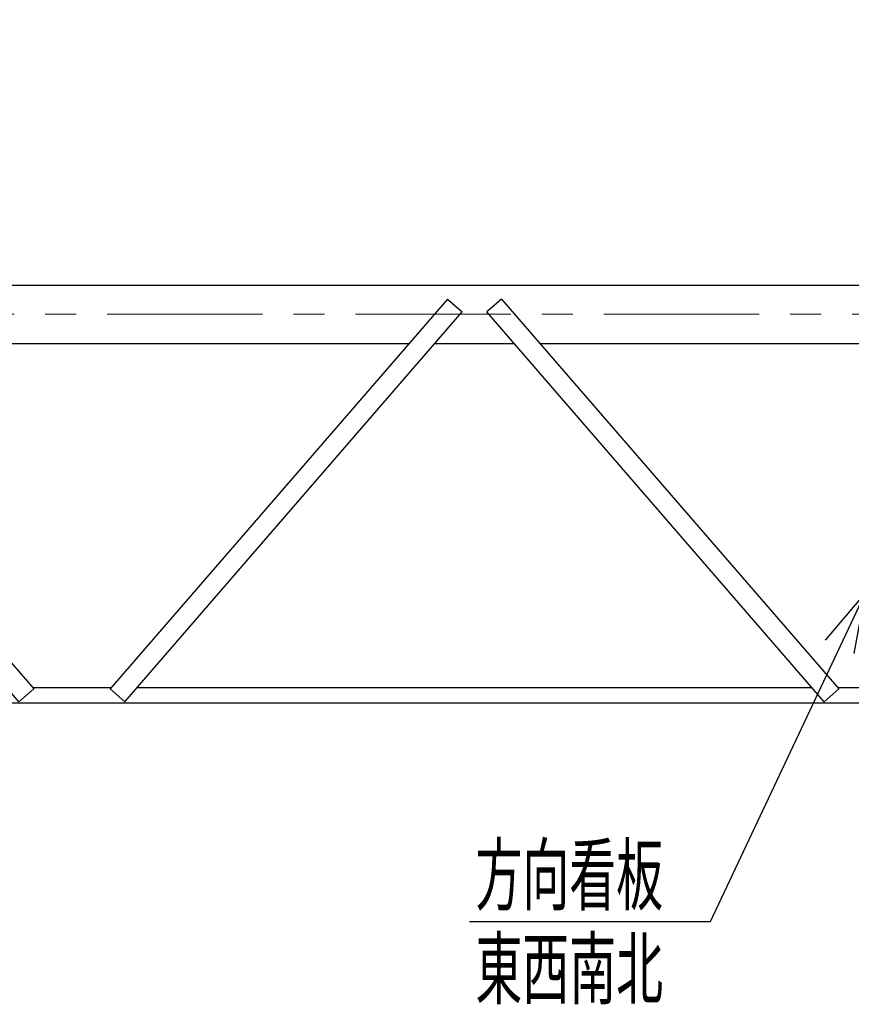
# Model space of a CAD drawing. Units: millimetres. Extents: x -185 to 185, y -134 to 137.
# Drawn here: x -87 to -45, y 31 to 81 of the extents above; entities that cross this region are included whole.
import ezdxf
from ezdxf.enums import TextEntityAlignment as Align

# ---------------------------------------------------------------- set-up
doc = ezdxf.new("R2010")
doc.units = ezdxf.units.MM
doc.header["$LTSCALE"] = 0.25
doc.linetypes.add('CENTER', pattern=[50.8, 31.75, -6.35, 6.35, -6.35])
doc.layers.add('Layer0016', color=7, linetype='Continuous')
doc.styles.add('dcStyle0', font='txt.shx', dxfattribs={"width": 0.702703, "bigfont": 'bigfont'})

# ---------------------------------------------------------------- blocks, each defined once
blk = doc.blocks.new('_Open30')
at = {"color": 0, "linetype": 'ByBlock', "lineweight": -2}
for p, q in [((-1, 0.267949), (0, 0)), ((0, 0), (-1, -0.267949)), ((0, 0), (-1, 0))]:
    blk.add_line(p, q, dxfattribs=at)
blk = doc.blocks.new('DC_GROUP_HSOU0209-R0_19')
at = {"layer": 'Layer0016', "color": 91, "linetype": 'Continuous', "lineweight": 25}
for p, q in [((-43.885, 51.673), (-51.802, 34.903)), ((-51.802, 34.903), (-64.102, 34.903))]:
    blk.add_line(p, q, dxfattribs=at)
at = {"layer": 'Layer0016', "color": 91, "xscale": 3.000002807615286, "yscale": 2.999989368223643, "rotation": 64.72846183021555}
blk.add_blockref('_Open30', (-43.885, 51.673), dxfattribs=at)
at = {"layer": 'Layer0016', "color": 7, "style": 'dcStyle0', "width": 0.973913}
blk.add_text('方向看板', height=3, dxfattribs=at).set_placement((-63.802, 35.803), (-54.202, 35.803), align=Align.FIT)
blk = doc.blocks.new('DC_GROUP_HSOU0209-R0_38')
at = {"layer": 'Layer0016', "color": 91, "linetype": 'Continuous', "lineweight": 25}
for p, q in [((-129.885, 77.473), (-113.772, 95.456)), ((-113.772, 95.456), (-79.872, 95.456))]:
    blk.add_line(p, q, dxfattribs=at)
at = {"layer": 'Layer0016', "color": 91, "xscale": 3.000002807615286, "yscale": 2.999989368223643, "rotation": 228.1382511016293}
blk.add_blockref('_Open30', (-129.885, 77.473), dxfattribs=at)
at = {"layer": 'Layer0016', "color": 7, "style": 'dcStyle0', "width": 0.945455}
blk.add_text('走行ウレタン車輪：φ２２０', height=3, dxfattribs=at).set_placement((-111.372, 96.356), (-80.172, 96.356), align=Align.FIT)
blk = doc.blocks.new('DC_GROUP_HSOU0209-R0_43')
at = {"layer": 'Layer0016', "color": 7, "linetype": 'Continuous', "lineweight": 25}
for p, q in [((-103.65, 66.75), (-104.407, 66.095)), ((-103.65, 66.75), (-86.39, 46.806)), ((-87.147, 46.152), (-104.407, 66.095))]:
    blk.add_line(p, q, dxfattribs=at)
at = {"layer": 'Layer0016', "color": 7, "linetype": 'Continuous', "lineweight": 13}
blk.add_line((-87.147, 46.152), (-86.39, 46.806), dxfattribs=at)
blk = doc.blocks.new('DC_GROUP_HSOU0209-R0_44')
at = {"layer": 'Layer0016', "color": 7, "linetype": 'Continuous', "lineweight": 25}
for p, q in [((-65.23, 66.75), (-82.49, 46.806)), ((-65.23, 66.75), (-64.474, 66.095)), ((-81.734, 46.152), (-64.474, 66.095))]:
    blk.add_line(p, q, dxfattribs=at)
at = {"layer": 'Layer0016', "color": 7, "linetype": 'Continuous', "lineweight": 13}
blk.add_line((-81.734, 46.152), (-82.49, 46.806), dxfattribs=at)
blk = doc.blocks.new('DC_GROUP_HSOU0209-R0_45')
at = {"layer": 'Layer0016', "color": 7, "linetype": 'Continuous', "lineweight": 25}
for p, q in [((-62.467, 66.75), (-63.223, 66.095)), ((-62.467, 66.75), (-45.207, 46.806)), ((-45.963, 46.152), (-63.223, 66.095))]:
    blk.add_line(p, q, dxfattribs=at)
at = {"layer": 'Layer0016', "color": 7, "linetype": 'Continuous', "lineweight": 13}
blk.add_line((-45.963, 46.152), (-45.207, 46.806), dxfattribs=at)

msp = doc.modelspace()

# ---------------------------------------------------------------- linework, layer by layer
at = {"layer": 'Layer0016', "color": 7, "linetype": 'Continuous', "lineweight": 25}
for p, q in [((-131.365, 67.473), (51.315, 67.473)), ((-101.681, 64.473), (-67.2, 64.473)), ((-65.877, 64.473), (-61.819, 64.473)), ((-60.497, 64.473), (-42.885, 64.473)), ((-82.431, 46.873), (-86.449, 46.873)), ((-46.588, 46.873), (-81.109, 46.873)), ((-42.885, 46.873), (-45.265, 46.873)), ((45.115, 46.073), (-124.885, 46.073))]:
    msp.add_line(p, q, dxfattribs=at)
at = {"layer": 'Layer0016', "color": 7, "linetype": 'CENTER', "lineweight": 18}
msp.add_line((-133.432, 65.973), (52.862, 65.973), dxfattribs=at)

# ---------------------------------------------------------------- block references
at = {"layer": 'Layer0016', "linetype": 'Continuous'}
for name in ['DC_GROUP_HSOU0209-R0_38', 'DC_GROUP_HSOU0209-R0_43', 'DC_GROUP_HSOU0209-R0_44', 'DC_GROUP_HSOU0209-R0_45', 'DC_GROUP_HSOU0209-R0_19']:
    msp.add_blockref(name, (0, 0), dxfattribs=at)

# ---------------------------------------------------------------- texts
at = {"layer": 'Layer0016', "color": 7, "style": 'dcStyle0', "width": 0.973913}
msp.add_text('東西南北', height=3, dxfattribs=at).set_placement((-63.802, 31.003), (-54.202, 31.003), align=Align.FIT)

doc.saveas('drawing.dxf')
